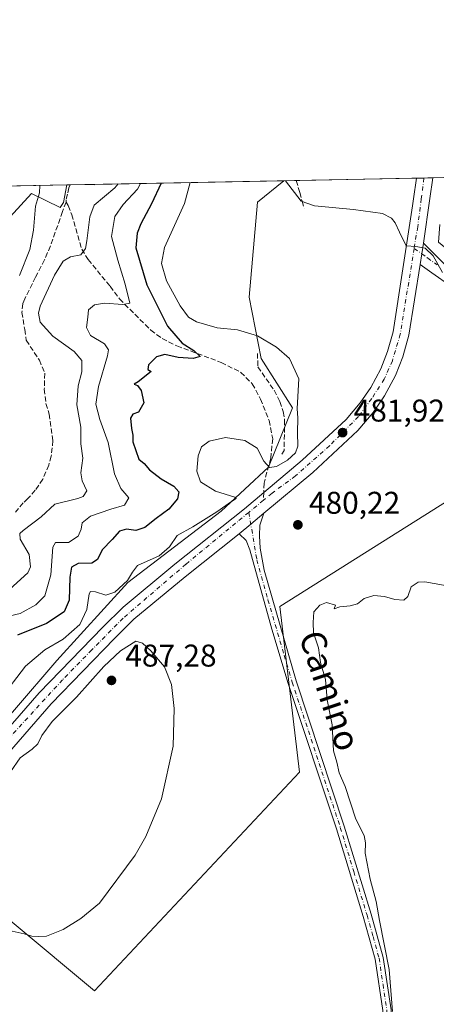
# Model space of a CAD drawing. Units: metres. Extents: x 631634 to 635098, y 4713480 to 4715866.
# Drawn here: x 632296 to 632429, y 4715552 to 4715866 of the extents above; entities that cross this region are included whole.
import ezdxf
from ezdxf.enums import TextEntityAlignment as Align

# ---------------------------------------------------------------- set-up
doc = ezdxf.new("R2010")
doc.units = ezdxf.units.M
doc.header["$MEASUREMENT"] = 0
doc.linetypes.add('DGN Style 3', pattern=[2.307223458686699, 1.648016756204785, -0.6592067024819142])
doc.linetypes.add('DGN Style 4', pattern=[2.6384748266838614, 1.318413404963828, -0.6592067024819142, 0.001648016756204785, -0.6592067024819142])
for name, color, linetype, lineweight in [('Arbolado forestal CxS', 92, 'Continuous', 0), ('Camino Cxs', 7, 'Continuous', 0), ('Camino eje', 30, 'DGN Style 4', 13), ('Carretera de calzada única Cxs', 7, 'Continuous', 13), ('Carretera de calzada única eje', 7, 'DGN Style 4', 0), ('Comarca CxS', 21, 'Continuous', 0), ('Comunidad Autónoma CxS', 142, 'Continuous', 0), ('Cultivos herbáceos CxS', 92, 'Continuous', 0), ('Cultivos leñosos CxS', 92, 'Continuous', 0), ('Curva de nivel maestra', 30, 'Continuous', 30), ('Curva de nivel normal', 30, 'Continuous', 0), ('Matorral CxS', 135, 'Continuous', 0), ('Municipio CxS', 4, 'Continuous', 0), ('Muro lineal', 1, 'DGN Style 3', 13), ('Obra de contención lineal', 1, 'DGN Style 3', 13), ('Pastizal CxS', 92, 'Continuous', 0), ('Pista no pavimentada Cxs', 111, 'Continuous', 0), ('Pista no pavimentada eje', 91, 'DGN Style 4', 0), ('Provincia CxS', 1, 'Continuous', 0), ('Punto de cota en terreno', 7, 'Continuous', 0), ('Rótulo de punto de cota en terreno', 7, 'Continuous', 0), ('Senda', 7, 'DGN Style 3', 0), ('Senda no paivmentada conexión', 7, 'DGN Style 3', 0), ('Texto cartográfico', 7, 'Continuous', 0)]:
    doc.layers.add(name, color=color, linetype=linetype, lineweight=lineweight)
doc.styles.add('Style-Arial', font='txt')

# ---------------------------------------------------------------- blocks, each defined once
blk = doc.blocks.new('*U14')
at = {"layer": 'Cultivos herbáceos CxS', "color": 92, "linetype": 'Continuous', "lineweight": 0}
blk.add_polyline3d([(632268.8448999999, 4715598.242900001, 482.179099999994), (632319.5525000002, 4715555.986099999, 484.5372999999963), (632385.0519000003, 4715625.7094, 482.5025000000023), (632378.7137000002, 4715678.528700001, 480.7930000000051), (632435.7618000006, 4715714.447000001, 481.2155999999959)], dxfattribs=at)
blk = doc.blocks.new('5PATER')
at = {"layer": 'Pastizal CxS', "linetype": 'Continuous', "lineweight": 0}
h = blk.add_hatch(color=51, dxfattribs=at)
edge = h.paths.add_edge_path()
edge.add_ellipse((0, 0), major_axis=(-0.1095731443231308, -0.1110710700762829), ratio=0.9994222409660322, start_angle=0, end_angle=360)

msp = doc.modelspace()

# ---------------------------------------------------------------- linework, layer by layer
at = {"layer": 'Arbolado forestal CxS', "color": 92, "linetype": 'Continuous', "lineweight": 0, "extrusion": (-0.3497433554127932, -0.006719997824523521, 0.9368214488224739), "elevation": -252403.307654275, "flags": 128}
msp.add_lwpolyline([(-4702795.7554536, 677252.8711794524), (-4702795.7554536, 677284.4933918816)], dxfattribs=at)
at = {"layer": 'Arbolado forestal CxS', "color": 92, "linetype": 'Continuous', "lineweight": 0}
for points in [[(632310.6983000003, 4715813.0371, 462.6398999999947), (632309.6971000005, 4715807.410900001, 462.6661000000022), (632308.6162999999, 4715805.8575, 462.6361999999936), (632299.4628999997, 4715810.251300001, 457.108699999997), (632287.9369000001, 4715797.9025, 452.5911999999954), (632277.2341, 4715774.028100001, 451.5629000000045), (632265.7077000003, 4715743.567700001, 450.743100000007), (632252.5351, 4715719.693299999, 449.6125000000029), (632237.716, 4715696.642300001, 448.8525999999983), (632220.4270000001, 4715675.237700001, 448.7997000000032), (632214.6535, 4715658.922700001, 452.0862000000052), (632203.2577000001, 4715646.9901, 452.2939000000042), (632180.2834999999, 4715632.069300001, 449.8594000000012), (632172.7044000003, 4715625.0285, 448.4070000000065), (632150.9857000001, 4715598.7589, 448.5590999999986), (632148.0779999997, 4715596.742500001, 448.4207000000025)], [(632273.4457, 4715812.3211, 455.6186000000016), (632310.6983000003, 4715813.036900001, 462.6398999999947), (632309.6971000005, 4715807.410900001, 462.6661000000022), (632308.6162999999, 4715805.8575, 462.6361999999936), (632299.4628999997, 4715810.251300001, 457.108699999997), (632287.9369000001, 4715797.9025, 452.5911999999954)]]:
    msp.add_polyline3d(points, dxfattribs=at)
at = {"layer": 'Camino Cxs', "color": 7, "linetype": 'Continuous', "lineweight": 0, "extrusion": (-0.6391701427831671, 0.7682820473385976, 0.03470193527397131), "elevation": 3218816.359490288, "flags": 128}
msp.add_lwpolyline([(-3502090.542497409, -111285.2431482799), (-3502085.145538537, -111285.1626998263), (-3502080.290595204, -111284.7430470722)], dxfattribs=at)
at = {"layer": 'Camino Cxs', "color": 7, "linetype": 'Continuous', "lineweight": 0}
for points in [[(632411.6501000002, 4715549.670100001, 480.6370000000024), (632409.1601, 4715566.110099999, 480.8151999999973), (632405.3601000002, 4715579.700099999, 481.1621000000014), (632396.8201000001, 4715607.710100001, 481.5388999999996), (632381.4700999996, 4715654.050100001, 481.203999999998), (632376.2500999998, 4715671.290100001, 481.1062999999995), (632369.1501000002, 4715696.6801, 481.9949000000051), (632368.0401, 4715699.600099999, 481.8439999999973), (632365.7701000003, 4715701.720100001, 481.4400000000023), (632369.4929999998, 4715704.836300001, 481.0206000000035), (632373.6401000004, 4715708.290100001, 480.9401999999973), (632372.4101, 4715704.5601, 480.897299999997), (632372.2401000002, 4715701.100099999, 480.8804999999993), (632372.5201000003, 4715697.200099999, 480.8604999999953), (632373.7200999996, 4715690.140100001, 480.9152000000031), (632383.9901000002, 4715654.850099999, 480.8558000000049), (632399.3400999998, 4715608.5101, 481.048299999995), (632407.8901000004, 4715580.440099999, 480.7507999999943), (632411.7500999998, 4715566.670100001, 480.5696000000025), (632414.2701000003, 4715549.9801, 480.3476999999984)], [(632373.6401000004, 4715708.290100001, 480.9401999999973), (632372.4101, 4715704.5601, 480.897299999997), (632372.2401000002, 4715701.100099999, 480.8804999999993), (632372.5201000003, 4715697.200099999, 480.8604999999953), (632373.7200999996, 4715690.140100001, 480.9152000000031), (632383.9901000002, 4715654.850099999, 480.8558000000049), (632399.3400999998, 4715608.5101, 481.048299999995), (632407.8901000004, 4715580.440099999, 480.7507999999943), (632411.7500999998, 4715566.670100001, 480.5696000000025), (632414.2701000003, 4715549.9801, 480.3476999999984), (632414.8601000002, 4715543.390100001, 480.2856999999931), (632415.3400999998, 4715525.610099999, 480.0717000000004), (632415.5401, 4715509.200099999, 479.413400000005), (632416.2801000001, 4715456.2301, 479.1656999999978), (632416.4200999998, 4715419.9301, 478.6202999999951), (632417.0201000003, 4715381.970100001, 477.8150000000023), (632417.7401000002, 4715354.7301, 477.2553000000044), (632417.7200999996, 4715314.3301, 476.3842000000004), (632419.2200999996, 4715284.200099999, 475.091499999995), (632421.2001, 4715235.6501, 473.5840999999928), (632422.4401000004, 4715196.540100001, 472.7131999999983), (632423.5201000003, 4715180.960100001, 472.6267999999982), (632424.3601000002, 4715176.7601, 472.4872000000032)], [(632421.2901, 4715174.9301, 472.629700000005), (632419.8000999996, 4715196.4101, 472.9186999999947), (632418.5601000005, 4715235.550100001, 473.9685999999929), (632416.5800999999, 4715284.0801, 475.2087000000029), (632415.0800999999, 4715314.2601, 476.391300000003), (632415.1001000004, 4715354.700099999, 477.2759999999981), (632414.3800999997, 4715381.9101, 477.8705000000046), (632413.7801000001, 4715419.9001, 478.7727000000014), (632413.6401000004, 4715456.210100001, 479.453999999998), (632412.9001000002, 4715509.1601, 479.789499999999), (632412.7001, 4715525.5601, 480.243100000007), (632412.2200999996, 4715543.2401, 480.5516000000061), (632411.6501000002, 4715549.670100001, 480.6370000000024), (632409.1601, 4715566.110099999, 480.8151999999973), (632405.3601000002, 4715579.700099999, 481.1621000000014), (632396.8201000001, 4715607.710100001, 481.5388999999996), (632381.4700999996, 4715654.050100001, 481.203999999998), (632376.2500999998, 4715671.290100001, 481.1062999999995), (632369.1501000002, 4715696.6801, 481.9949000000051), (632368.0401, 4715699.600099999, 481.8439999999973), (632365.7701000003, 4715701.720100001, 481.4400000000023)]]:
    msp.add_polyline3d(points, dxfattribs=at)
at = {"layer": 'Camino eje', "color": 30, "linetype": 'DGN Style 4', "lineweight": 13}
msp.add_polyline3d([(632368.8531, 4715708.600099999, 481.0515000000014), (632371.4351000005, 4715693.4101, 481.2013000000007), (632374.9851000002, 4715680.715100001, 480.9756999999955), (632380.1201, 4715663.0701, 481.0791000000027), (632382.7301000003, 4715654.450099999, 480.9735999999976), (632398.0800999999, 4715608.110099999, 481.2495999999956), (632402.3551000003, 4715594.075099999, 481.1830999999948), (632406.6250999998, 4715580.0701, 480.9496000000072), (632408.5251000002, 4715573.2751, 480.6487000000052), (632410.4550999999, 4715566.390100001, 480.6913999999961), (632411.7150999998, 4715558.045100001, 480.7994000000036), (632412.9600999998, 4715549.825099999, 480.4820999999939), (632413.2451, 4715546.610099999, 480.4478999999993), (632413.5401, 4715543.315099999, 480.4167000000016), (632414.0201000003, 4715525.585100001, 480.1575000000012), (632414.2200999996, 4715509.1801, 479.6013999999996), (632414.9600999998, 4715456.220100001, 479.3098999999929), (632415.1001000004, 4715419.915100001, 478.696299999996), (632415.7001, 4715381.940099999, 477.8427999999985)], dxfattribs=at)
at = {"layer": 'Carretera de calzada única Cxs', "color": 7, "linetype": 'Continuous', "lineweight": 13, "extrusion": (-0.01981805289275432, -0.0003807565323871315, 0.9998035306018894), "elevation": -13842.72996822631, "flags": 128}
msp.add_lwpolyline([(-4702796.819555603, 722759.7385534231), (-4702796.819555603, 722764.9298310102)], dxfattribs=at)
at = {"layer": 'Carretera de calzada única Cxs', "color": 7, "linetype": 'Continuous', "lineweight": 13, "extrusion": (0.9837767538676613, -0.146853710731831, 0.1030402163909746), "elevation": -70317.28066543641, "flags": 128}
msp.add_lwpolyline([(4757507.093707241, 7773.310364070006), (4757500.401483802, 7773.033289253631), (4757486.026242356, 7772.22518788417)], dxfattribs=at)
at = {"layer": 'Carretera de calzada única Cxs', "color": 7, "linetype": 'Continuous', "lineweight": 13, "extrusion": (-0.985938385083769, 0.1360366464783955, 0.09705427158719923), "elevation": 18036.27587112575, "flags": 128}
msp.add_lwpolyline([(-4757970.777385912, -1271.577518964317), (-4757974.212382535, -1271.399679399866), (-4757977.647516104, -1271.151306855608)], dxfattribs=at)
at = {"layer": 'Carretera de calzada única Cxs', "color": 7, "linetype": 'Continuous', "lineweight": 13, "extrusion": (-0.6391701427831671, 0.7682820473385976, 0.03470193527397131), "elevation": 3218816.359490288, "flags": 128}
msp.add_lwpolyline([(-3502090.542497409, -111285.2431482799), (-3502085.145538537, -111285.1626998263), (-3502080.290595204, -111284.7430470722)], dxfattribs=at)
at = {"layer": 'Carretera de calzada única Cxs', "color": 7, "linetype": 'Continuous', "lineweight": 13}
for points in [[(632282.6901000004, 4715629.030099999, 482.6956000000064), (632301.9101, 4715651.030099999, 483.0409000000073), (632322.2401000002, 4715671.960100001, 483.0715999999957), (632328.6902000001, 4715678.370100001, 482.6667000000016), (632345.2200999996, 4715692.0601, 482.0427999999956), (632367.4901000002, 4715709.690099999, 481.0473000000056), (632373.6051000003, 4715714.9301, 481.0675999999949), (632385.9301000005, 4715725.2401, 481.1340999999957), (632399.9401000004, 4715738.200099999, 481.946299999996), (632404.4001000002, 4715743.5601, 482.2093000000023), (632407.7801000001, 4715748.4301, 482.4167000000016), (632411.0201000003, 4715754.4001, 482.7369999999937), (632413.1801000005, 4715759.890100001, 483.0491000000038), (632414.9301000005, 4715766.1801, 483.4746000000014), (632421.1801000005, 4715806.4001, 485.8427999999985), (632421.4801000003, 4715808.5601, 485.9625999999989), (632422.4106000002, 4715815.183499999, 486.3237999999984), (632427.5998999998, 4715815.283199999, 486.4266999999964), (632426.6401000004, 4715808.6601, 486.1511000000028), (632424.6001000004, 4715794.4301, 485.347299999994), (632424.1067000005, 4715791.0305, 485.100099999996), (632423.6201, 4715787.630100001, 484.9231), (632419.9901000002, 4715765.0701, 483.8718999999983), (632418.0900999998, 4715758.2501, 483.4015999999974), (632415.7200999996, 4715752.210100001, 482.9621999999945), (632412.1901000004, 4715745.710100001, 482.7391000000061), (632408.5201000003, 4715740.420100001, 482.4848999999958), (632403.7200999996, 4715734.6601, 482.1055000000051), (632389.3201000001, 4715721.3301, 481.4192000000039), (632373.6401000004, 4715708.290100001, 480.9401999999973), (632369.4929999998, 4715704.836300001, 481.0206000000035), (632365.7701000003, 4715701.720100001, 481.4400000000023), (632348.4801000003, 4715688.040100001, 483.0482000000048), (632332.1700999998, 4715674.540100001, 483.1561999999976), (632325.9200999998, 4715668.3201, 483.5130000000063), (632305.7200999996, 4715647.520099999, 486.3156000000017), (632286.7001, 4715625.7601, 484.8270000000048)], [(632282.6901000004, 4715629.030099999, 482.6956000000064), (632301.9101, 4715651.030099999, 483.0409000000073), (632322.2401000002, 4715671.960100001, 483.0715999999957), (632328.6902000001, 4715678.370100001, 482.6667000000016), (632345.2200999996, 4715692.0601, 482.0427999999956), (632367.4901000002, 4715709.690099999, 481.0473000000056), (632373.6051000003, 4715714.9301, 481.0675999999949), (632385.9301000005, 4715725.2401, 481.1340999999957), (632399.9401000004, 4715738.200099999, 481.946299999996), (632404.4001000002, 4715743.5601, 482.2093000000023), (632407.7801000001, 4715748.4301, 482.4167000000016), (632411.0201000003, 4715754.4001, 482.7369999999937), (632413.1801000005, 4715759.890100001, 483.0491000000038), (632414.9301000005, 4715766.1801, 483.4746000000014), (632421.1801000005, 4715806.4001, 485.8427999999985), (632421.4801000003, 4715808.5601, 485.9625999999989), (632422.4106000002, 4715815.183499999, 486.3237999999984)], [(632423.6201, 4715787.630100001, 484.9231), (632419.9901000002, 4715765.0701, 483.8718999999983), (632418.0900999998, 4715758.2501, 483.4015999999974), (632415.7200999996, 4715752.210100001, 482.9621999999945), (632412.1901000004, 4715745.710100001, 482.7391000000061), (632408.5201000003, 4715740.420100001, 482.4848999999958), (632403.7200999996, 4715734.6601, 482.1055000000051), (632389.3201000001, 4715721.3301, 481.4192000000039), (632373.6401000004, 4715708.290100001, 480.9401999999973)], [(632365.7701000003, 4715701.720100001, 481.4400000000023), (632348.4801000003, 4715688.040100001, 483.0482000000048), (632332.1700999998, 4715674.540100001, 483.1561999999976), (632325.9200999998, 4715668.3201, 483.5130000000063), (632305.7200999996, 4715647.520099999, 486.3156000000017), (632286.7001, 4715625.7601, 484.8270000000048), (632282.0801999997, 4715619.6601, 483.3236000000034), (632277.6901000004, 4715612.950099999, 482.9787999999971), (632257.0301000001, 4715575.790100001, 482.2691999999952), (632252.0201000003, 4715568.220100001, 481.8381999999983), (632238.8901000004, 4715551.5701, 481.1107000000048), (632227.1801000005, 4715537.940099999, 480.4275000000052), (632222.4801000003, 4715531.700099999, 480.2007000000012), (632219.4801000003, 4715526.4001, 480.4959999999992), (632216.8300999999, 4715519.9801, 480.0803000000015), (632214.9101, 4715513.700099999, 480.3133999999991), (632210.4501, 4715495.890100001, 478.8931000000011)]]:
    msp.add_polyline3d(points, dxfattribs=at)
at = {"layer": 'Carretera de calzada única eje', "color": 7, "linetype": 'DGN Style 4', "lineweight": 0, "extrusion": (-0.001122476862672262, -0.0009236949127253151, 0.9999989434161425), "elevation": -4584.644458357979, "flags": 128}
msp.add_lwpolyline([(632373.669097946, 4715710.22363863), (632368.9946910131, 4715706.377036989)], dxfattribs=at)
at = {"layer": 'Carretera de calzada única eje', "color": 7, "linetype": 'DGN Style 4', "lineweight": 0}
for points in [[(632424.7918999996, 4715815.2292, 486.3610000000045), (632423.9401000004, 4715808.610099999, 485.9946999999956), (632422.7901, 4715799.6601, 485.4841000000015), (632421.6690999996, 4715792.7707, 485.1303999999946)], [(632421.6690999996, 4715792.7707, 485.1303999999946), (632417.2200999996, 4715765.4301, 483.6855999999971), (632414.7100999998, 4715756.950099999, 483.1018999999943), (632412.1201, 4715751.0701, 482.9140000000043), (632408.1201, 4715744.870100001, 482.5385999999999), (632403.8901000004, 4715739.140100001, 482.276199999993), (632394.6501000002, 4715729.860099999, 481.7793999999994), (632383.7500999998, 4715720.210100001, 481.2603999999993), (632376.2901, 4715714.720100001, 481.0598999999929), (632373.5274999999, 4715712.446699999, 481.0602999999974)], [(632368.8531, 4715708.600099999, 481.0515000000014), (632348.7901, 4715692.090100001, 482.2149000000064), (632328.7401000002, 4715674.860099999, 483.0690000000032), (632318.7001, 4715664.7301, 483.2173000000039), (632309.3701, 4715655.1601, 484.4562000000006), (632289.4001000002, 4715633.4801, 484.8913999999932), (632281.9501, 4715624.380100001, 482.8012000000017), (632274.2701000003, 4715613.0001, 482.6876000000047), (632270.4200999998, 4715606.2501, 482.5292000000045), (632262.9200999998, 4715591.8201, 482.0019999999931), (632255.5500999996, 4715578.4801, 481.5342999999993), (632249.8201000001, 4715569.300100001, 481.3598000000056), (632242.4501, 4715560.7501, 480.770399999994), (632234.4001000002, 4715551.0801, 480.4572999999946), (632224.0500999996, 4715538.210100001, 480.257700000002), (632217.8501000004, 4715529.970100001, 479.9535999999935), (632213.6201, 4715518.9801, 479.726800000004), (632210.4001000002, 4715508.0801, 479.2407999999996), (632207.6451000003, 4715496.1097, 478.7063999999955)]]:
    msp.add_polyline3d(points, dxfattribs=at)
at = {"layer": 'Comarca CxS', "color": 21, "linetype": 'Continuous', "lineweight": 0, "flags": 128}
msp.add_lwpolyline([(633706.4693162999, 4713525.655488849), (631677.5700009902, 4713486.689982849), (631633.7700009895, 4715800.029982824), (632510.2082886507, 4715816.870467462), (635053.0300010155, 4715865.729982827), (635097.9900010162, 4713552.379982851)], close=True, dxfattribs=at)
at = {"layer": 'Comunidad Autónoma CxS', "color": 142, "linetype": 'Continuous', "lineweight": 0, "flags": 128}
msp.add_lwpolyline([(633706.4693162999, 4713525.655488849), (631677.5700009902, 4713486.689982849), (631633.7700009895, 4715800.029982824), (632510.2082886507, 4715816.870467462), (635053.0300010155, 4715865.729982827), (635097.9900010162, 4713552.379982851)], close=True, dxfattribs=at)
at = {"layer": 'Cultivos herbáceos CxS', "color": 92, "linetype": 'Continuous', "lineweight": 0}
msp.add_polyline3d([(632268.8448999999, 4715598.242900001, 482.179099999994), (632319.5525000002, 4715555.986099999, 484.5372999999963), (632385.0519000003, 4715625.7094, 482.5025000000023), (632378.7137000002, 4715678.528700001, 480.7930000000051), (632435.7618000006, 4715714.447000001, 481.2155999999959), (632473.7921000002, 4715686.979900001, 481.2652999999991), (632486.4699999997, 4715712.333699999, 483.0332999999956), (632496.4119999995, 4715707.362500001, 483.3236999999936), (632528.7257000003, 4715691.204500001, 485.2997999999934), (632530.6999000004, 4715693.5737, 486.2926000000007), (632539.2896999996, 4715703.8815, 489.6493999999948), (632499.1473000003, 4715737.6873, 487.4743000000017), (632429.4243999999, 4715794.733300001, 485.6870999999956), (632429.8881999999, 4715800.390699999, 486.0862999999954)], dxfattribs=at)
at = {"layer": 'Cultivos leñosos CxS', "color": 92, "linetype": 'Continuous', "lineweight": 0, "extrusion": (-0.1351717402704816, -0.002596865688505393, 0.9908187810699015), "elevation": -97245.66328070802, "flags": 128}
msp.add_lwpolyline([(-4702797.548085163, 716273.9576679326), (-4702797.548085163, 716278.008802828)], dxfattribs=at)
at = {"layer": 'Cultivos leñosos CxS', "color": 92, "linetype": 'Continuous', "lineweight": 0, "extrusion": (-0.0195475390039458, -0.000375597866352207, 0.9998088580549446), "elevation": -13647.31281761374, "flags": 128}
msp.add_lwpolyline([(-4702795.392055325, 722734.3457407607), (-4702795.392055325, 722772.7424647094)], dxfattribs=at)
at = {"layer": 'Cultivos leñosos CxS', "color": 92, "linetype": 'Continuous', "lineweight": 0, "extrusion": (-0.006296890419911922, -0.0001211143902531342, 0.9999801670544993), "elevation": -4067.125344524765, "flags": 128}
msp.add_lwpolyline([(632412.9348184452, 4715814.725400019), (632415.3160656895, 4715814.771200021)], dxfattribs=at)
at = {"layer": 'Cultivos leñosos CxS', "color": 92, "linetype": 'Continuous', "lineweight": 0, "extrusion": (-0.008650015372182818, -0.0001663405233070169, 0.999962574082096), "elevation": -5768.586545846745, "flags": 128}
msp.add_lwpolyline([(632405.3383797533, 4715814.33489163), (632408.1465848917, 4715814.388891631)], dxfattribs=at)
at = {"layer": 'Cultivos leñosos CxS', "color": 92, "linetype": 'Continuous', "lineweight": 0, "extrusion": (-0.06762076232590424, -0.001298660343227412, 0.9977102515178325), "elevation": -48404.22108340346, "flags": 128}
msp.add_lwpolyline([(-4702802.280548288, 721239.5111099583), (-4702802.280548288, 721243.0345258055)], dxfattribs=at)
at = {"layer": 'Cultivos leñosos CxS', "color": 92, "linetype": 'Continuous', "lineweight": 0}
for points in [[(632380.0153000001, 4715814.369000001, 485.0335999999952), (632371.6627000002, 4715807.4781, 484.2734999999957), (632368.9933000002, 4715777.231899999, 481.7624000000069), (632372.8476999998, 4715757.660900001, 479.2915999999968), (632382.8071, 4715741.973099999, 479.6438000000053), (632375.1715000002, 4715723.0505, 480.6358999999939), (632360.0142999999, 4715708.969500001, 480.2265000000043), (632330.2389000002, 4715686.223900001, 479.0604000000022), (632307.5012999997, 4715661.3123, 481.2988000000041), (632280.4336999999, 4715629.901900001, 481.1833000000043), (632268.8448999999, 4715598.242900001, 482.179099999994)], [(632280.4336999999, 4715629.901900001, 481.1833000000043), (632307.5012999997, 4715661.3123, 481.2988000000041), (632330.2389000002, 4715686.223900001, 479.0604000000022), (632360.0142999999, 4715708.969500001, 480.2265000000043), (632375.1715000002, 4715723.0505, 480.6358999999939), (632382.8071, 4715741.973099999, 479.6438000000053), (632372.8476999998, 4715757.660900001, 479.2915999999968), (632368.9933000002, 4715777.231899999, 481.7624000000069), (632371.6627000002, 4715807.4781, 484.2734999999957), (632380.0152000004, 4715814.368799999, 485.0335999999952), (632431.1146999998, 4715815.3507, 486.6095999999961)], [(632268.8448999999, 4715598.242900001, 482.179099999994), (632319.5525000002, 4715555.986099999, 484.5372999999963), (632385.0519000003, 4715625.7094, 482.5025000000023), (632378.7137000002, 4715678.528700001, 480.7930000000051), (632435.7618000006, 4715714.447000001, 481.2155999999959), (632473.7921000002, 4715686.979900001, 481.2652999999991), (632486.4699999997, 4715712.333699999, 483.0332999999956), (632496.4119999995, 4715707.362500001, 483.3236999999936), (632528.7257000003, 4715691.204500001, 485.2997999999934), (632530.6999000004, 4715693.5737, 486.2926000000007), (632539.2896999996, 4715703.8815, 489.6493999999948), (632499.1473000003, 4715737.6873, 487.4743000000017), (632429.4243999999, 4715794.733300001, 485.6870999999956), (632429.8881999999, 4715800.390699999, 486.0862999999954)], [(632435.7618000006, 4715714.447000001, 481.2155999999959), (632378.7137000002, 4715678.528700001, 480.7930000000051), (632385.0519000003, 4715625.7094, 482.5025000000023), (632319.5525000002, 4715555.986099999, 484.5372999999963), (632268.8448999999, 4715598.242900001, 482.179099999994)]]:
    msp.add_polyline3d(points, dxfattribs=at)
at = {"layer": 'Curva de nivel maestra', "color": 30, "linetype": 'Continuous', "lineweight": 30, "elevation": 475, "flags": 128}
msp.add_lwpolyline([(632340.8417999997, 4715813.6161), (632337.8300000001, 4715806.950099999), (632334.3700000001, 4715800.6501), (632333.2199999997, 4715797.6601), (632332.7800000003, 4715793.0001), (632336.2599999999, 4715781.1501), (632342.8799999999, 4715767.9901), (632347.5499999998, 4715762.5701), (632351.25, 4715760.190099999), (632353.29, 4715758.280099999), (632351.1200000001, 4715757.640100001), (632346.2800000003, 4715757.960100001), (632341.9900000002, 4715758.9001), (632339.3499999996, 4715758.190099999), (632336.8600000005, 4715755.600099999), (632336.5999999996, 4715754.1501), (632337.6299999999, 4715753.5101), (632333.5499999998, 4715750.2601), (632332.2199999997, 4715749.440099999), (632333.3600000005, 4715749.0601), (632334.5300000003, 4715747.460100001), (632335.3300000001, 4715743.5001), (632333.6299999999, 4715740.5601), (632331.7699999996, 4715739.9101), (632331.0700000003, 4715738.6601), (632331.3600000005, 4715735.390100001), (632331.8499999996, 4715733.1801), (632331.7999999998, 4715731.100099999), (632333.7599999999, 4715725.590100001), (632335.4000000004, 4715724.1601), (632337.1500000004, 4715722.140100001), (632340.8499999996, 4715719.3301), (632344.9299999997, 4715716.9301), (632346.4699999997, 4715715.1501), (632346.1299999999, 4715712.920100001), (632343.3399999999, 4715709.600099999), (632339.2699999996, 4715706.6601), (632335.6399999997, 4715703.720100001), (632332.7999999998, 4715702.850099999), (632329.7800000003, 4715703.220100001), (632327.5499999998, 4715702.620100001), (632325.2199999997, 4715699.960100001), (632322.0599999997, 4715696.640100001), (632320.5800000001, 4715693.610099999), (632318.7199999997, 4715692.390100001), (632314.3200000003, 4715692.2501), (632312.2800000003, 4715691.100099999), (632311.6799999997, 4715687.890100001), (632311.4900000002, 4715680.550100001), (632309.9199999999, 4715676.890100001), (632304.2199999997, 4715673.1801), (632294.9900000002, 4715669.380100001)], dxfattribs=at)
at = {"layer": 'Curva de nivel normal', "color": 30, "linetype": 'Continuous', "lineweight": 0, "flags": 128}
for points, elevation in [([(632350.1672, 4715813.795399999), (632348.3499999996, 4715807.1501), (632341.8899999997, 4715793.040100001), (632340.9699999997, 4715788.020099999), (632342.6100000005, 4715782.420100001), (632346.9000000004, 4715774.4301), (632349.5599999997, 4715770.850099999), (632352.1200000001, 4715769.360099999), (632358.7699999996, 4715767.4301), (632365.2300000006, 4715766.860099999), (632371.6699999999, 4715764.9301), (632377.75, 4715761.3301), (632381.8600000005, 4715757.690099999), (632384.7800000003, 4715751.2301), (632384.3399999999, 4715741.710100001), (632384.5, 4715738.6801), (632384.3899999997, 4715734.030099999), (632384.4800000006, 4715729.7501), (632383.7400000002, 4715727.540100001), (632381.25, 4715725.2301), (632377.6600000003, 4715723.220100001), (632375.5, 4715722.940099999), (632373.6200000001, 4715724.9301), (632371.5300000003, 4715729.050100001), (632367.5499999998, 4715731.550100001), (632361.4400000004, 4715732.460100001), (632356.1699999999, 4715731.280099999), (632353.7400000002, 4715729.4801), (632352.7199999997, 4715726.620100001), (632352.2800000003, 4715721.7601), (632353.4400000004, 4715718.350099999), (632358.2000000002, 4715715.4001), (632364.3499999996, 4715713.4301), (632364.7800000003, 4715713.030099999), (632363.3300000001, 4715712.090100001), (632358.6500000004, 4715708.770099999), (632350.9600000001, 4715703.960100001), (632345.9699999997, 4715701.190099999), (632343.5, 4715697.5801), (632340.2000000002, 4715694.720100001), (632333.2800000003, 4715691.6501), (632331.6900000004, 4715689.5001), (632330.0999999996, 4715686.8201), (632326.0899999999, 4715683.100099999), (632323.2199999997, 4715682.140100001), (632319.8799999999, 4715683.2601), (632318.3200000003, 4715683.340100001), (632317.8700000001, 4715682.620100001), (632317.1699999999, 4715677.5801), (632314.8700000001, 4715672.880100001), (632309.5499999998, 4715668.100099999), (632303.7100000001, 4715664.800100001), (632297.5800000001, 4715659.5601), (632289.5999999996, 4715649.110099999)], 479.9999999999999), ([(632290.8799999999, 4715675.190099999), (632295.8799999999, 4715676.380100001), (632300.8899999997, 4715679.0601), (632303.6799999997, 4715682.0001), (632305.6299999999, 4715688.640100001), (632306.2699999996, 4715697.4801), (632307.0800000001, 4715698.9301), (632311.2999999998, 4715698.970100001), (632314.3499999996, 4715701.050100001), (632315.3399999999, 4715703.190099999), (632315.6399999997, 4715705.210100001), (632318.2800000003, 4715707.340100001), (632324.8300000001, 4715709.610099999), (632329.2000000002, 4715710.9301), (632330.5, 4715713.2401), (632327.9400000004, 4715716.200099999), (632325.9199999999, 4715720.8301), (632323.9600000001, 4715730.9101), (632321.2599999999, 4715738.2401), (632320, 4715743.120100001), (632320.8899999997, 4715748.7601), (632323.7699999996, 4715758.4801), (632324.0099999999, 4715760.390100001), (632322.7199999997, 4715762.300100001), (632318.3300000001, 4715764.960100001), (632317, 4715767.540100001), (632317.4800000006, 4715770.9001), (632317.7100000001, 4715773.1801), (632319.5599999997, 4715774.7501), (632322.7800000003, 4715775.3101), (632328.6699999999, 4715774.890100001), (632330.8499999996, 4715775.290100001), (632329.3899999997, 4715781.4101), (632327.0499999998, 4715789.0001), (632325.0199999996, 4715796.600099999), (632326.0599999997, 4715802.970100001), (632328.6900000004, 4715806.780099999), (632333.29, 4715811.720100001), (632334.306, 4715813.490599999)], 470), ([(632327.1564999997, 4715813.3532), (632326.1100000005, 4715812.100099999), (632319.5199999996, 4715806.600099999), (632318.0999999996, 4715802.800100001), (632317.1500000004, 4715795.1801), (632316.7199999997, 4715792.800100001), (632315.2000000002, 4715790.770099999), (632311.8799999999, 4715790.130100001), (632309.5499999998, 4715788.700099999), (632306.7999999998, 4715784.300100001), (632302.2400000002, 4715774.390100001), (632301.6399999997, 4715772.100099999), (632302.1900000004, 4715769.210100001), (632306.2599999999, 4715764.800100001), (632313.1100000005, 4715759.9001), (632315.5300000003, 4715757.0701), (632315.5, 4715753.390100001), (632314.3899999997, 4715748.9301), (632313.9600000001, 4715742.9001), (632315.2199999997, 4715735.7501), (632315.1600000003, 4715730.460100001), (632315.8799999999, 4715725.880100001), (632315.2199999997, 4715721.220100001), (632315.6699999999, 4715718.600099999), (632317.1500000004, 4715715.440099999), (632315.9699999997, 4715713.690099999), (632314.2999999998, 4715713.0601), (632306.8799999999, 4715711.2501), (632302.5499999998, 4715707.140100001), (632296.7999999998, 4715702.8201), (632295.7699999996, 4715701.880100001), (632295.8200000003, 4715700.040100001), (632298.6600000003, 4715695.130100001), (632299.1399999997, 4715691.2301), (632298.2999999998, 4715689.280099999), (632292.5800000001, 4715684.0701)], 465), ([(632302.1672999999, 4715812.8731), (632302.0499999998, 4715810.550100001), (632300.7100000001, 4715806.2401), (632300.0599999997, 4715798.5801), (632298.9600000001, 4715792.4001), (632295.5999999996, 4715784.1801)], 460), ([(632380.5811000001, 4715814.379799999), (632385.5700000003, 4715807.870100001), (632389.8399999999, 4715806.340100001), (632402.3200000003, 4715805.1601), (632411.5300000003, 4715803.870100001), (632414.4299999997, 4715802.4101), (632415.6500000004, 4715800.9001), (632416.9299999997, 4715797.9101), (632419.0800000001, 4715793.590100001), (632422.2300000006, 4715793.370100001), (632425.2300000006, 4715792.880100001), (632427.7699999996, 4715790.460100001), (632430.7300000006, 4715785.0601)], 485), ([(632414.7699999996, 4715549.350099999), (632413.6399999997, 4715562.7601), (632410.5700000003, 4715578.4301), (632409.54, 4715584.5001), (632407.5800000001, 4715591.5801), (632406, 4715599.880100001), (632406.1200000001, 4715603.220100001), (632405.6600000003, 4715605.5101), (632403.0800000001, 4715610.710100001), (632399.5999999996, 4715621.170100001), (632397.7599999999, 4715625.540100001), (632396.9800000006, 4715628.880100001), (632395.8899999997, 4715632.540100001), (632395.4600000001, 4715640.860099999), (632393.8899999997, 4715648.8201), (632393.2999999998, 4715655.290100001), (632391.7699999996, 4715660.7601), (632391.0899999999, 4715665.420100001), (632389.5099999999, 4715670.170100001), (632389.4000000004, 4715673.460100001), (632389.6299999999, 4715676.890100001), (632391.5, 4715679.0101), (632393.6799999997, 4715679.840100001), (632396.54, 4715679.0101), (632396.1100000005, 4715677.790100001), (632397.8899999997, 4715678.420100001), (632401.2300000006, 4715678.770099999), (632403.5599999997, 4715679.460100001), (632405.7400000002, 4715681.0701), (632408.75, 4715682.0801), (632412.2199999997, 4715681.770099999), (632415.54, 4715680.7601), (632418.3700000001, 4715680.5601), (632419.6799999997, 4715681.7501), (632420.7599999999, 4715684.890100001), (632422.9299999997, 4715686.3101), (632425.0199999996, 4715686.460100001), (632434.0499999998, 4715684.8301)], 479.9999999999999), ([(632332.7999999998, 4715667.4801), (632327.8799999999, 4715664.4301), (632322.5499999998, 4715659.440099999), (632313.8200000003, 4715649.640100001), (632306.0999999996, 4715641.840100001), (632302.7100000001, 4715637.440099999), (632301.4699999997, 4715634.770099999), (632299.6799999997, 4715633.030099999), (632295.8899999997, 4715630.2601), (632292.7699999996, 4715625.8101)], 485), ([(632293.2999999998, 4715575.0701), (632297.1500000004, 4715574.1501), (632299.5999999996, 4715573.420100001), (632301.7400000002, 4715573.360099999), (632304.2599999999, 4715573.440099999), (632309.5499999998, 4715575.5701), (632315.2199999997, 4715579.110099999), (632321.2199999997, 4715583.940099999), (632332.5999999996, 4715599.220100001), (632335.9900000002, 4715605.220100001), (632341.0199999996, 4715617.1801), (632344.7000000002, 4715634.0001), (632345.0599999997, 4715646.0601), (632344.1699999999, 4715653.720100001), (632341.9000000004, 4715659.3201), (632337.5499999998, 4715664.440099999), (632334.9500000002, 4715666.920100001), (632332.7999999998, 4715667.4801)], 485)]:
    msp.add_lwpolyline(points, dxfattribs=dict(at, elevation=elevation))
at = {"layer": 'Matorral CxS', "color": 135, "linetype": 'Continuous', "lineweight": 0, "extrusion": (-0.01638366523454578, -0.0003145982693880729, 0.9998657292563894), "elevation": -11380.57564433894, "flags": 128}
msp.add_lwpolyline([(-4702804.523639901, 722640.80091455), (-4702804.523639901, 722641.8688547447)], dxfattribs=at)
at = {"layer": 'Matorral CxS', "color": 135, "linetype": 'Continuous', "lineweight": 0, "extrusion": (-0.01396221681345372, -0.0002684076893672686, 0.999902487475137), "elevation": -9631.622170309545, "flags": 128}
msp.add_lwpolyline([(632256.5900808682, 4715810.642068388), (632263.2699324781, 4715810.770468391)], dxfattribs=at)
at = {"layer": 'Matorral CxS', "color": 135, "linetype": 'Continuous', "lineweight": 0, "extrusion": (-0.08549880177729996, -0.001633299786170146, 0.9963369345891251), "elevation": -61303.75045180396, "flags": 128}
msp.add_lwpolyline([(-4702875.850624229, 719667.5741708921), (-4702875.850624229, 719668.8300997037)], dxfattribs=at)
at = {"layer": 'Matorral CxS', "color": 135, "linetype": 'Continuous', "lineweight": 0, "extrusion": (-0.3449380939792256, -0.006628399137408409, 0.9386020326245059), "elevation": -248935.003450629, "flags": 128}
msp.add_lwpolyline([(-4702794.22624243, 678587.1137142272), (-4702794.22624243, 678651.3901952315)], dxfattribs=at)
at = {"layer": 'Matorral CxS', "color": 135, "linetype": 'Continuous', "lineweight": 0}
for points in [[(632310.6983000003, 4715813.0371, 462.6398999999947), (632309.6971000005, 4715807.410900001, 462.6661000000022), (632308.6162999999, 4715805.8575, 462.6361999999936), (632299.4628999997, 4715810.251300001, 457.108699999997), (632287.9369000001, 4715797.9025, 452.5911999999954), (632277.2341, 4715774.028100001, 451.5629000000045), (632265.7077000003, 4715743.567700001, 450.743100000007), (632252.5351, 4715719.693299999, 449.6125000000029), (632237.716, 4715696.642300001, 448.8525999999983), (632220.4270000001, 4715675.237700001, 448.7997000000032), (632214.6535, 4715658.922700001, 452.0862000000052), (632203.2577000001, 4715646.9901, 452.2939000000042), (632180.2834999999, 4715632.069300001, 449.8594000000012), (632172.7044000003, 4715625.0285, 448.4070000000065), (632150.9857000001, 4715598.7589, 448.5590999999986), (632148.0779999997, 4715596.742500001, 448.4207000000025)], [(632380.0153000001, 4715814.369000001, 485.0335999999952), (632371.6627000002, 4715807.4781, 484.2734999999957), (632368.9933000002, 4715777.231899999, 481.7624000000069), (632372.8476999998, 4715757.660900001, 479.2915999999968), (632382.8071, 4715741.973099999, 479.6438000000053), (632375.1715000002, 4715723.0505, 480.6358999999939), (632360.0142999999, 4715708.969500001, 480.2265000000043), (632330.2389000002, 4715686.223900001, 479.0604000000022), (632307.5012999997, 4715661.3123, 481.2988000000041), (632280.4336999999, 4715629.901900001, 481.1833000000043), (632268.8448999999, 4715598.242900001, 482.179099999994)], [(632287.9369000001, 4715797.9025, 452.5911999999954), (632299.4628999997, 4715810.251300001, 457.108699999997), (632308.6162999999, 4715805.8575, 462.6361999999936), (632309.6971000005, 4715807.410900001, 462.6661000000022), (632310.6983000003, 4715813.036900001, 462.6398999999947), (632380.0152000004, 4715814.368799999, 485.0335999999952), (632371.6627000002, 4715807.4781, 484.2734999999957), (632368.9933000002, 4715777.231899999, 481.7624000000069), (632372.8476999998, 4715757.660900001, 479.2915999999968), (632382.8071, 4715741.973099999, 479.6438000000053), (632375.1715000002, 4715723.0505, 480.6358999999939), (632360.0142999999, 4715708.969500001, 480.2265000000043), (632330.2389000002, 4715686.223900001, 479.0604000000022), (632307.5012999997, 4715661.3123, 481.2988000000041), (632280.4336999999, 4715629.901900001, 481.1833000000043)]]:
    msp.add_polyline3d(points, dxfattribs=at)
at = {"layer": 'Municipio CxS', "color": 4, "linetype": 'Continuous', "lineweight": 0, "flags": 128}
msp.add_lwpolyline([(631633.7700009895, 4715800.029982824), (632510.2082886507, 4715816.870467462)], dxfattribs=at)
at = {"layer": 'Muro lineal', "color": 1, "linetype": 'DGN Style 3', "lineweight": 13}
msp.add_polyline3d([(632384.0283000004, 4715814.446000001, 485.7752999999939), (632384.0301000001, 4715814.440099999, 485.7746000000043), (632385.1101000002, 4715810.590100001, 485.4343999999983), (632385.8701, 4715807.870100001, 485.2697000000044), (632386.5000999998, 4715805.6501, 485.0448999999935)], dxfattribs=at)
at = {"layer": 'Obra de contención lineal', "color": 1, "linetype": 'DGN Style 3', "lineweight": 13}
msp.add_polyline3d([(632371.6001000004, 4715759.3101, 479.4388999999938), (632371.7701000003, 4715755.0101, 478.4835000000021), (632376.9600999998, 4715747.520099999, 478.9493999999977), (632378.7801000001, 4715743.9101, 478.913400000005), (632379.8000999996, 4715740.720100001, 479.162599999996), (632380.3000999996, 4715738.050100001, 479.3736000000063), (632380.1101000002, 4715728.360099999, 479.920299999998), (632379.3901000004, 4715727.1801, 479.980899999995)], dxfattribs=at)
at = {"layer": 'Pista no pavimentada Cxs', "color": 111, "linetype": 'Continuous', "lineweight": 0, "extrusion": (-0.06672741054495253, -0.001280039847397379, 0.9977704215800118), "elevation": -47767.21036560486, "flags": 128}
msp.add_lwpolyline([(-4702818.125665285, 721069.2092184874), (-4702818.125665286, 721070.4633448366)], dxfattribs=at)
at = {"layer": 'Pista no pavimentada Cxs', "color": 111, "linetype": 'Continuous', "lineweight": 0, "extrusion": (-0.06870792260648204, 0.1339168327122456, 0.9886078612308432), "elevation": 588539.4253077271, "flags": 128}
msp.add_lwpolyline([(-2715306.79351497, -3862570.776637016), (-2715306.541413199, -3862570.78593847), (-2715305.669418752, -3862571.332731067)], dxfattribs=at)
at = {"layer": 'Pista no pavimentada Cxs', "color": 111, "linetype": 'Continuous', "lineweight": 0, "extrusion": (-0.985938385083769, 0.1360366464783955, 0.09705427158719923), "elevation": 18036.27587112575, "flags": 128}
msp.add_lwpolyline([(-4757970.777385912, -1271.577518964317), (-4757974.212382535, -1271.399679399866), (-4757977.647516104, -1271.151306855608)], dxfattribs=at)
at = {"layer": 'Pista no pavimentada Cxs', "color": 111, "linetype": 'Continuous', "lineweight": 0}
for points in [[(632433.3300999999, 4715780.700099999, 485.1647999999987), (632427.2801000001, 4715785.020099999, 485.4263000000064), (632423.6201, 4715787.630100001, 484.9231), (632424.1067000005, 4715791.0305, 485.100099999996), (632424.6001000004, 4715794.4301, 485.347299999994), (632443.5100999996, 4715775.780099999, 485.418399999995)], [(632424.6001000004, 4715794.4301, 485.347299999994), (632443.5100999996, 4715775.780099999, 485.418399999995), (632453.8901000004, 4715767.120100001, 485.5377000000008), (632529.9801000003, 4715700.890100001, 487.8368999999948), (632542.2200999996, 4715692.4001, 487.4082999999956), (632566.5601000005, 4715677.300100001, 488.1953000000067), (632570.8400999998, 4715673.9101, 488.4961000000039), (632574.6401000004, 4715670.2401, 488.5962), (632578.6201, 4715665.460100001, 488.5764999999956), (632581.6001000004, 4715661.0601, 488.4049999999989), (632584.4501, 4715655.4301, 488.5100999999996), (632587.1001000004, 4715648.8201, 488.2032000000036), (632590.5601000005, 4715637.7501, 488.0307999999932), (632597.9001000002, 4715606.440099999, 487.0255999999936), (632601.3501000004, 4715590.130100001, 486.3475999999937), (632610.2401000002, 4715542.590100001, 484.8453000000009)], [(632634.7901, 4715427.440099999, 479.5907000000007), (632632.1101000002, 4715431.880100001, 479.7517999999982), (632629.3800999997, 4715438.450099999, 479.9367000000057), (632626.7500999998, 4715446.220100001, 480.3580999999977), (632622.4600999998, 4715463.5101, 481.3672999999981), (632612.9501, 4715511.5801, 483.7277000000031), (632606.6101000002, 4715547.530099999, 484.6958000000013), (632598.6601, 4715589.590100001, 486.1358000000037), (632595.2200999996, 4715605.840100001, 486.6361000000034), (632587.9101, 4715637.030099999, 487.6012999999948), (632584.5201000003, 4715647.9001, 487.9446000000025), (632581.9501, 4715654.300100001, 488.0224000000017), (632579.2301000003, 4715659.670100001, 488.0685999999987), (632576.4301000005, 4715663.8101, 488.0558000000019), (632572.6300999997, 4715668.370100001, 488.1578000000009), (632569.0301000001, 4715671.840100001, 487.9934999999969), (632564.9801000003, 4715675.050100001, 487.8252000000066), (632540.7200999996, 4715690.110099999, 487.2051000000066), (632528.2901, 4715698.720100001, 487.1181999999972), (632494.5401, 4715728.100099999, 486.5728999999993), (632452.1101000002, 4715765.030099999, 485.6217000000034), (632433.3300999999, 4715780.700099999, 485.1647999999987), (632427.2801000001, 4715785.020099999, 485.4263000000064), (632423.6201, 4715787.630100001, 484.9231)]]:
    msp.add_polyline3d(points, dxfattribs=at)
msp.add_3dface([(632319.6962000001, 4715813.209799999, 463.3074000000051), (632319.4676999999, 4715813.1029, 463.3059999999969), (632318.4451000001, 4715813.185799999, 463.2237000000023)], dxfattribs=at)
at = {"layer": 'Pista no pavimentada eje', "color": 91, "linetype": 'DGN Style 4', "lineweight": 0}
msp.add_polyline3d([(632421.6690999996, 4715792.7707, 485.1303999999946), (632424.1067000005, 4715791.0305, 485.100099999996), (632425.9401000004, 4715789.725099999, 485.1120999999985), (632428.9650999998, 4715787.565099999, 485.1842000000034)], dxfattribs=at)
at = {"layer": 'Provincia CxS', "color": 1, "linetype": 'Continuous', "lineweight": 0, "flags": 128}
msp.add_lwpolyline([(633706.4693162999, 4713525.655488849), (631677.5700009902, 4713486.689982849), (631633.7700009895, 4715800.029982824), (632510.2082886507, 4715816.870467462), (635053.0300010155, 4715865.729982827), (635097.9900010162, 4713552.379982851)], close=True, dxfattribs=at)
at = {"layer": 'Senda', "color": 7, "linetype": 'DGN Style 3', "lineweight": 0}
for points in [[(632311.7659999998, 4715813.057499999, 464.1135999999969), (632311.3701, 4715812.0801, 464.155899999998), (632310.9801000003, 4715810.0601, 464.0638999999938), (632310.4987000005, 4715808.1425, 463.9311000000016), (632310.5170999998, 4715807.577099999, 463.8383000000031), (632309.3501000004, 4715804.550100001, 463.5157999999938), (632308.6101000002, 4715802.295100001, 463.0574999999953), (632305.4851000002, 4715793.5601, 462.4441999999981), (632303.6051000003, 4715789.120100001, 462.3233999999939), (632300.7651000004, 4715783.620100001, 461.9710000000051), (632297.3350999998, 4715776.735099999, 461.6956999999966), (632296.6601, 4715775.145099999, 461.6420000000071), (632296.4001000002, 4715772.3651, 461.8261999999959), (632297.2846999997, 4715766.905099999, 461.7599000000046), (632297.7883000001, 4715763.4781, 461.6230999999971)], [(632310.5170999998, 4715807.577099999, 463.8383000000031), (632311.1801000005, 4715806.4301, 463.5929999999935), (632312.3300999999, 4715803.540100001, 463.3788000000059), (632315.5000999998, 4715792.520099999, 465.1459999999934), (632317.5401, 4715789.200099999, 465.7504000000045), (632324.5800999999, 4715780.700099999, 468.6555999999982), (632327.5401, 4715776.6601, 469.6971000000049), (632337.5401, 4715766.7301, 473.0151000000042), (632341.1901000004, 4715764.020099999, 474.4361999999965), (632345.8901000004, 4715761.6601, 475.2351999999955), (632360.0500999996, 4715756.4301, 476.0687000000034), (632366.2801000001, 4715753.2501, 476.3650000000052), (632369.9700999996, 4715749.620100001, 476.8591000000015), (632372.5800999999, 4715744.7301, 476.9235000000045), (632375.3300999999, 4715737.890100001, 478.2201999999961), (632376.4801000003, 4715732.0601, 479.2062000000006), (632375.8400999998, 4715725.880100001, 480.2914000000019), (632373.7100999998, 4715717.940099999, 481.0630999999995), (632373.6051000003, 4715714.9301, 481.0675999999949)], [(632297.7883000001, 4715763.4781, 461.6230999999971), (632300.3372999999, 4715759.578500001, 461.6266000000033), (632301.9654999999, 4715757.136299999, 461.4925999999978), (632303.6901000004, 4715752.950099999, 461.5746000000072), (632303.5500999996, 4715747.880100001, 461.7311999999947), (632304.0601000005, 4715743.3201, 462.0809000000008), (632305.1300999997, 4715739.920100001, 462.4657000000007), (632306.2901, 4715731.4801, 462.9324000000051), (632305.7701000003, 4715726.5001, 463.0509000000021), (632304.9700999996, 4715723.700099999, 462.9186999999947), (632303.0800999999, 4715719.1801, 462.6054000000004), (632300.6300999997, 4715715.6501, 462.6059999999998), (632298.3201000001, 4715713.0101, 462.6146000000008), (632296.8300999999, 4715711.590100001, 462.4685999999929), (632294.3701, 4715708.6801, 462.1097000000009)]]:
    msp.add_polyline3d(points, dxfattribs=at)
at = {"layer": 'Senda no paivmentada conexión', "color": 7, "linetype": 'DGN Style 3', "lineweight": 0, "extrusion": (-9.176255879263058e-05, -0.002936638364759285, 0.9999956838580591), "elevation": -13425.31207747275, "flags": 128}
msp.add_lwpolyline([(632373.6465817528, 4715695.838572052), (632373.5689810826, 4715693.355161344)], dxfattribs=at)

# ---------------------------------------------------------------- block references
at = {"layer": 'Cultivos herbáceos CxS', "color": 92, "linetype": 'Continuous', "lineweight": 0}
msp.add_blockref('*U14', (0, 0), dxfattribs=at)
at = {"layer": 'Punto de cota en terreno', "color": 7, "linetype": 'Continuous', "lineweight": 0, "xscale": 10, "yscale": 10, "zscale": 10}
for p in [(632398.8099999997, 4715734.029999999, 481.9199999999983), (632384.5300000003, 4715704.619999999, 480.2200000000012), (632325, 4715655, 487.2799999999989)]:
    msp.add_blockref('5PATER', p, dxfattribs=at)

# ---------------------------------------------------------------- texts
at = {"layer": 'Rótulo de punto de cota en terreno', "color": 7, "linetype": 'Continuous', "lineweight": 0, "style": 'Style-Arial'}
for s, p in [('481,92', (632402.3378, 4715737.557800001)), ('480,22', (632388.0577999996, 4715708.147800001)), ('487,28', (632329.4096999997, 4715659.409700001))]:
    msp.add_text(s, height=7.000000000000002, dxfattribs=at).set_placement(p)
at = {"layer": 'Texto cartográfico', "color": 7, "linetype": 'Continuous', "lineweight": 0, "style": 'Style-Arial'}
msp.add_text('Camino', height=8, rotation=288.32442675942, dxfattribs=at).set_placement((632394.781610089, 4715651.730215737), align=Align.MIDDLE_CENTER)

doc.saveas('drawing.dxf')
